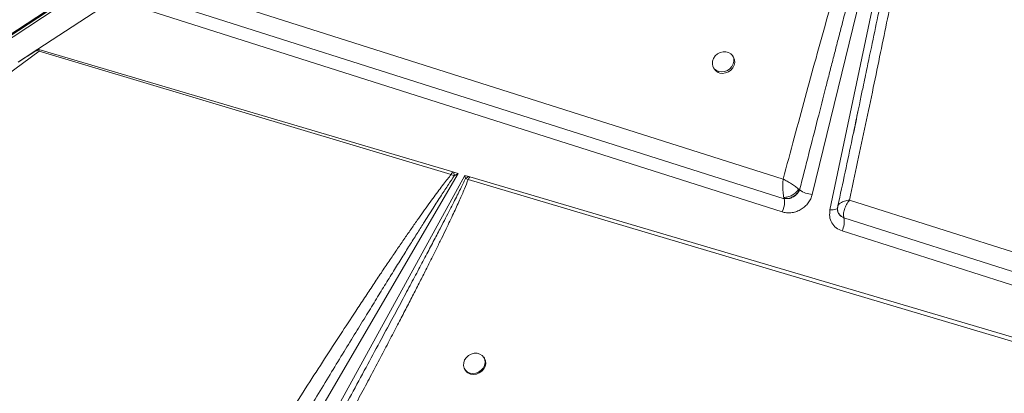
# Model space of a CAD drawing. Units: millimetres. Extents: x -4120 to 24251, y -2753 to 8089.
# Drawn here: x 10473 to 10910, y 490 to 656 of the extents above; entities that cross this region are included whole.
import ezdxf

# ---------------------------------------------------------------- set-up
doc = ezdxf.new("R2010")
doc.units = ezdxf.units.MM

msp = doc.modelspace()

# ---------------------------------------------------------------- linework, layer by layer
at = {"color": 7, "linetype": 'Continuous', "lineweight": 15}
for p, q in [((10829.89, 886.68), (9933.48, 299.63)), ((10830.52, 886.47), (9934.3, 299.54)), ((9934.79, 298.67), (10831.01, 885.6)), ((10883, 815.54), (10825.08, 578.73)), ((10832.96, 571.91), (10884.09, 815.26)), ((10812.12, 585.58), (10550.04, 668.77)), ((10514.59, 665.53), (10480.66, 643.32)), ((10811.73, 570.94), (10514.59, 665.53)), ((10541.89, 662.79), (10812.59, 576.72)), ((10228.38, 455.8), (10481.22, 642.38)), ((10480.66, 643.32), (10471.82, 637.53)), ((10481.06, 643.2), (10665.14, 588.81)), ((10481.06, 643.2), (10481.22, 642.38)), ((10481.22, 642.38), (10664.48, 587.62)), ((10790.04, 639.76), (10789.63, 640.4)), ((10781.22, 635), (10781.63, 634.36)), ((10667.63, 588.08), (10540.15, 369.92)), ((10551.23, 369.98), (10670.56, 587.21)), ((10665.85, 587.02), (10664.48, 587.62)), ((10665.58, 588.68), (10665.14, 588.81)), ((10665.58, 588.68), (10667.63, 588.08)), ((10665.58, 588.68), (10665.85, 587.02)), ((10665.85, 587.02), (10667.63, 588.08)), ((10670.56, 587.21), (10672.34, 586.69)), ((10670.56, 587.21), (10670.81, 585.76)), ((10670.81, 585.76), (10672.06, 585.37)), ((10672.06, 585.37), (11042.26, 475.33)), ((10672.73, 586.57), (10672.34, 586.69)), ((10672.73, 586.57), (11043.35, 477.07)), ((10818.34, 579.06), (10819.45, 580.72)), ((10819.45, 580.72), (10819.44, 580.73)), ((10812.55, 576.86), (10812.59, 576.72)), ((10812.59, 576.72), (10812.77, 576.7)), ((10812.77, 576.7), (10814.68, 576.85)), ((11001.02, 525.62), (10841.61, 576.22)), ((10812.09, 570.83), (10811.73, 570.94)), ((10836.44, 571.22), (10836.38, 571.56)), ((10837.79, 569.1), (10839.16, 568.27)), ((10839.16, 568.27), (10839.13, 568.37)), ((10839.16, 568.27), (11007.64, 514.7)), ((11036.94, 499.24), (10838.31, 562.48)), ((10679.23, 505.9), (10678.95, 506.32)), ((10670.53, 500.93), (10670.81, 500.5))]:
    msp.add_line(p, q, dxfattribs=at)
at = {"color": 7, "linetype": 'Continuous', "lineweight": 15, "flags": 128}
for points in [[(10783.53, 633.34), (10784.8, 633.18), (10786.11, 633.35), (10787.36, 633.85), (10788.48, 634.63), (10789.37, 635.64), (10789.96, 636.8), (10790.22, 638.03), (10790.12, 639.23), (10789.68, 640.32), (10788.92, 641.22), (10787.89, 641.86), (10786.69, 642.18), (10785.39, 642.18), (10784.1, 641.84), (10782.9, 641.2), (10781.89, 640.29), (10781.14, 639.2), (10780.71, 637.99), (10780.63, 636.76), (10780.9, 635.6), (10781.51, 634.6), (10782.41, 633.83), (10783.53, 633.34)], [(10783.94, 632.7), (10785.21, 632.54), (10786.52, 632.71), (10787.78, 633.21), (10788.89, 633.99), (10789.78, 635), (10790.37, 636.16), (10790.63, 637.39), (10790.53, 638.59), (10790.09, 639.68), (10790.04, 639.76)], [(10672.85, 499.27), (10674.12, 499.11), (10675.43, 499.28), (10676.69, 499.77), (10677.8, 500.55), (10678.69, 501.56), (10679.29, 502.72), (10679.54, 503.95), (10679.45, 505.16), (10679, 506.25), (10678.24, 507.14), (10677.22, 507.78), (10676.02, 508.11), (10674.72, 508.1), (10673.42, 507.77), (10672.22, 507.12), (10671.21, 506.22), (10670.46, 505.12), (10670.03, 503.92), (10669.95, 502.69), (10670.22, 501.53), (10670.83, 500.53), (10671.73, 499.75), (10672.85, 499.27)], [(10673.13, 498.84), (10674.39, 498.68), (10675.7, 498.85), (10676.96, 499.35), (10678.08, 500.13), (10678.96, 501.14), (10679.56, 502.3), (10679.82, 503.53), (10679.72, 504.73), (10679.28, 505.82), (10679.23, 505.9)]]:
    msp.add_lwpolyline(points, dxfattribs=at)
at = {"color": 8, "linetype": 'Continuous', "lineweight": 15, "flags": 128}
msp.add_lwpolyline([(10836.42, 572.86), (10836.4, 572.81), (10836.25, 572.54), (10835.97, 572.32), (10835.56, 572.13), (10835.04, 571.99), (10834.42, 571.91), (10833.72, 571.88), (10832.96, 571.91)], dxfattribs=at)
at = {"color": 7, "linetype": 'Continuous', "lineweight": 15}
for centre, radius, start, end in [((10784.91, 636.5), 3.92, 213.1565, 255.7263), ((10675.55, 579.66), 7.73, 114.55, 127.8276), ((10680.23, 581.65), 8.97, 146.7331, 155.5354), ((10826.03, 590.37), 11.68, 235.7324, 265.3692), ((10801.59, 575.68), 11.19, 334.9758, 357.3261), ((10807.89, 575.39), 4.89, 357.2257, 15.7548), ((10830.23, 566.63), 9.08, 332.777, 10.3731), ((10674.09, 502.64), 3.92, 213.0717, 255.7324)]:
    msp.add_arc(centre, radius, start, end, dxfattribs=at)
msp.add_ellipse((10313.96, 514.86), major_axis=(169.87, 129.3), ratio=0.02657, start_param=0.161769, end_param=0.35847, dxfattribs=at)
for points, knots in [([(10880.99, 815.04), (10880.71, 814.46), (10880.1, 813.19), (10879.19, 811.1), (10878.18, 808.67), (10877.1, 805.92), (10875.94, 802.83), (10874.69, 799.4), (10873.29, 795.46), (10871.74, 790.99), (10870.05, 785.97), (10868.23, 780.47), (10866.27, 774.42), (10864.16, 767.79), (10861.93, 760.65), (10859.43, 752.56), (10856.66, 743.46), (10853.61, 733.32), (10850.39, 722.44), (10846.98, 710.81), (10843.4, 698.44), (10839.65, 685.36), (10835.61, 671.1), (10831.27, 655.64), (10826.65, 639), (10821.9, 621.69), (10817.02, 603.79), (10813.76, 591.69), (10812.12, 585.58)], [0, 0, 0, 0, 0.007927, 0.017274, 0.028048, 0.040253, 0.053893, 0.068969, 0.085483, 0.105802, 0.127813, 0.151518, 0.177952, 0.207231, 0.23836, 0.271338, 0.313148, 0.357317, 0.403845, 0.455203, 0.509153, 0.565334, 0.625729, 0.695123, 0.766806, 0.84261, 0.920473, 1, 1, 1, 1]), ([(10819.44, 580.73), (10820.81, 586.12), (10823.48, 596.61), (10827.39, 611.88), (10830.47, 623.9), (10832.79, 632.92), (10834.4, 639.17), (10835.99, 645.34), (10837.69, 651.93), (10840.42, 662.44), (10844.04, 676.39), (10847.35, 689.03), (10849.41, 696.89), (10850.32, 700.38), (10851.22, 703.79), (10852.1, 707.15), (10852.97, 710.44), (10853.83, 713.67), (10855.56, 720.24), (10858.12, 729.85), (10861.42, 742.2), (10863.92, 751.51), (10865.7, 758.05), (10866.8, 762.1), (10867.86, 766), (10868.89, 769.74), (10869.88, 773.34), (10871.15, 777.93), (10872.66, 783.35), (10874.39, 789.47), (10875.96, 794.98), (10877.57, 800.52), (10879.16, 805.85), (10880.66, 810.75), (10881.62, 813.59), (10882.03, 814.81)], [0, 0, 0, 0, 0.069034, 0.134171, 0.19541, 0.222929, 0.249581, 0.275368, 0.301996, 0.33391, 0.409949, 0.48064, 0.495774, 0.510638, 0.525233, 0.539558, 0.553614, 0.5674, 0.580917, 0.637811, 0.690551, 0.739137, 0.757088, 0.774398, 0.791067, 0.807095, 0.822482, 0.837228, 0.865936, 0.892097, 0.915709, 0.936774, 0.963217, 0.984291, 1, 1, 1, 1]), ([(10841.61, 576.22), (10842.83, 581.88), (10845.24, 593.08), (10848.78, 609.74), (10852.18, 625.94), (10855.43, 641.61), (10858.53, 656.7), (10861.46, 671.19), (10864.04, 684.07), (10866.28, 695.4), (10868.22, 705.38), (10870.05, 714.87), (10871.75, 723.85), (10873.33, 732.32), (10874.83, 740.46), (10876.26, 748.39), (10877.63, 756.1), (10878.92, 763.56), (10880.08, 770.5), (10881.12, 776.86), (10882.03, 782.65), (10882.83, 787.97), (10883.64, 793.63), (10884.41, 799.45), (10885.06, 805.19), (10885.49, 809.89), (10885.59, 812.67), (10885.63, 813.89)], [0, 0, 0, 0, 0.0714451, 0.1416077, 0.2104881, 0.2760257, 0.3394922, 0.4011492, 0.4588751, 0.5021925, 0.5441746, 0.5848216, 0.6219135, 0.6575307, 0.6917241, 0.724494, 0.7576505, 0.7889889, 0.8185098, 0.845211, 0.8691993, 0.8915135, 0.9121547, 0.9406629, 0.9647974, 0.9845696, 1, 1, 1, 1]), ([(10847.66, 626.42), (10847.24, 624.41), (10845.82, 617.59), (10844.38, 610.78), (10843.37, 605.97)], [0, 0, 0, 0, 0.29461, 1, 1, 1, 1]), ([(10845.54, 616.29), (10845.44, 615.82), (10844.61, 611.79), (10841.6, 597.39), (10838.64, 583.68), (10836.5, 573.77)], [0, 0, 0, 0, 0.034871, 0.302492, 1, 1, 1, 1]), ([(10664.48, 587.62), (10663.93, 586.94), (10662.76, 585.5), (10660.94, 583.16), (10658.95, 580.53), (10656.79, 577.62), (10654.46, 574.41), (10651.96, 570.92), (10649.27, 567.12), (10646.41, 563.02), (10643.37, 558.62), (10640.18, 553.97), (10636.84, 549.04), (10633.35, 543.86), (10629.7, 538.41), (10625.9, 532.7), (10621.06, 525.37), (10615.12, 516.32), (10607.99, 505.37), (10600.4, 493.62), (10592.36, 481.09), (10583.85, 467.75), (10574.38, 452.81), (10563.9, 436.18), (10552.45, 417.89), (10540.63, 398.89), (10532.64, 385.96), (10528.61, 379.43)], [0, 0, 0, 0, 0.010438, 0.022222, 0.035356, 0.049842, 0.065681, 0.082876, 0.101427, 0.121602, 0.143006, 0.16564, 0.189504, 0.214598, 0.240924, 0.268481, 0.29727, 0.346742, 0.398997, 0.454972, 0.515558, 0.578707, 0.646071, 0.729347, 0.816183, 0.907072, 1, 1, 1, 1]), ([(10534.99, 373.28), (10537.81, 378), (10543.31, 387.2), (10551.37, 400.66), (10559.03, 413.41), (10566.27, 425.46), (10573.11, 436.82), (10579.54, 447.47), (10585.81, 457.85), (10592.1, 468.24), (10598.44, 478.7), (10604.62, 488.87), (10610.49, 498.49), (10616.04, 507.59), (10621.28, 516.14), (10626.13, 524.05), (10630.63, 531.36), (10634.8, 538.1), (10638.73, 544.44), (10642.42, 550.38), (10645.88, 555.93), (10649.11, 561.07), (10652.59, 566.59), (10656.22, 572.31), (10659.92, 578.05), (10663.05, 582.86), (10664.98, 585.73), (10665.85, 587.02)], [0, 0, 0, 0, 0.065886, 0.128532, 0.187937, 0.244103, 0.297029, 0.346716, 0.393162, 0.442248, 0.492201, 0.539673, 0.584666, 0.627179, 0.667211, 0.704764, 0.738233, 0.769845, 0.7996, 0.827497, 0.853537, 0.877719, 0.900044, 0.931549, 0.95871, 0.981526, 1, 1, 1, 1]), ([(10664.48, 587.62), (10664.6, 587.86), (10664.81, 588.29), (10665.04, 588.65), (10665.14, 588.81)], [0, 0, 0, 0, 0.560002, 1, 1, 1, 1]), ([(10559.33, 371.61), (10562.48, 377.23), (10568.71, 388.35), (10577.89, 404.83), (10586.75, 420.82), (10595.26, 436.26), (10603.35, 451.04), (10610.24, 463.71), (10615.99, 474.33), (10620.71, 483.12), (10625.21, 491.51), (10629.47, 499.51), (10633.49, 507.1), (10637.34, 514.42), (10640.92, 521.26), (10644.23, 527.63), (10647.27, 533.52), (10650.15, 539.15), (10652.88, 544.52), (10655.45, 549.63), (10657.87, 554.48), (10660.13, 559.07), (10662.67, 564.31), (10665.36, 569.98), (10668.07, 575.88), (10670.29, 580.9), (10671.51, 583.98), (10672.06, 585.37)], [0, 0, 0, 0, 0.079595, 0.15765, 0.233445, 0.305759, 0.375905, 0.442007, 0.484404, 0.525616, 0.565643, 0.602476, 0.637983, 0.67221, 0.705158, 0.733851, 0.761302, 0.787513, 0.812482, 0.836211, 0.858699, 0.879948, 0.899959, 0.931209, 0.958293, 0.981219, 1, 1, 1, 1]), ([(10812.02, 580.9), (10812, 581.29), (10811.98, 582.09), (10811.98, 582.89), (10811.99, 583.29)], [0, 0, 0, 0, 0.495942, 1, 1, 1, 1]), ([(10811.99, 583.29), (10812, 583.68), (10812.02, 584.47), (10812.08, 585.21), (10812.12, 585.58)], [0, 0, 0, 0, 0.49644, 1, 1, 1, 1]), ([(10812.12, 585.58), (10812.72, 585.26), (10813.92, 584.61), (10815.82, 583.42), (10817.63, 582.2), (10818.55, 581.47), (10819.01, 581.1)], [0, 0, 0, 0, 0.250619, 0.50142, 0.752848, 1, 1, 1, 1]), ([(10812.42, 577.4), (10812.32, 577.91), (10812.14, 578.94), (10812.06, 580.24), (10812.02, 580.9)], [0, 0, 0, 0, 0.495518, 1, 1, 1, 1]), ([(10825.08, 578.73), (10824.88, 578.08), (10824.48, 576.77), (10823.35, 574.95), (10821.89, 573.35), (10820.15, 572.06), (10818.21, 571.12), (10816.14, 570.58), (10814.05, 570.44), (10812.74, 570.7), (10812.09, 570.83)], [0, 0, 0, 0, 0.123528, 0.25, 0.376472, 0.5, 0.623528, 0.75, 0.876472, 1, 1, 1, 1]), ([(10819.01, 581.1), (10818.85, 580.85), (10818.52, 580.34), (10817.84, 579.62), (10817.04, 578.96), (10816.15, 578.38), (10815.2, 577.93), (10813.91, 577.49), (10813.01, 577.44), (10812.42, 577.4)], [0, 0, 0, 0, 0.125847, 0.251331, 0.376455, 0.501125, 0.625641, 0.750317, 1, 1, 1, 1]), ([(10819.44, 580.73), (10819.1, 580.17), (10818.59, 579.32), (10817.48, 578.35), (10816.54, 577.72), (10815.52, 577.25), (10814.13, 576.82), (10813.18, 576.85), (10812.55, 576.86)], [0, 0, 0, 0, 0.249559, 0.374831, 0.499999, 0.625168, 0.750434, 1, 1, 1, 1]), ([(10816.66, 577.67), (10816.97, 577.87), (10817.59, 578.28), (10818.09, 578.8), (10818.34, 579.06)], [0, 0, 0, 0, 0.493767, 1, 1, 1, 1]), ([(10819.01, 581.1), (10819.08, 581.04), (10819.24, 580.91), (10819.37, 580.79), (10819.44, 580.73)], [0, 0, 0, 0, 0.4928867, 1, 1, 1, 1]), ([(10812.55, 576.86), (10812.53, 576.95), (10812.48, 577.12), (10812.44, 577.31), (10812.42, 577.4)], [0, 0, 0, 0, 0.507113, 1, 1, 1, 1]), ([(10814.68, 576.85), (10814.83, 576.89), (10815.5, 577.06), (10816.16, 577.41), (10816.66, 577.67)], [0, 0, 0, 0, 0.229834, 1, 1, 1, 1]), ([(10836.51, 573.78), (10836.44, 573.49), (10836.29, 572.87), (10836.31, 572.24), (10836.31, 571.91)], [0, 0, 0, 0, 0.481366, 1, 1, 1, 1]), ([(10836.59, 573.74), (10836.61, 573.86), (10836.69, 574.3), (10837.3, 574.7), (10837.75, 574.99)], [0, 0, 0, 0, 0.258832, 1, 1, 1, 1]), ([(10837.75, 574.99), (10838, 575.13), (10838.5, 575.4), (10839.14, 575.62), (10839.46, 575.73)], [0, 0, 0, 0, 0.49823, 1, 1, 1, 1]), ([(10841.61, 576.22), (10841.16, 575.57), (10840.24, 574.26), (10839.32, 572.08), (10838.86, 569.98), (10839.04, 568.91), (10839.13, 568.37)], [0, 0, 0, 0, 0.24989, 0.499769, 0.750252, 1, 1, 1, 1]), ([(10839.46, 575.73), (10839.79, 575.83), (10840.47, 576.03), (10841.23, 576.16), (10841.61, 576.22)], [0, 0, 0, 0, 0.498033, 1, 1, 1, 1]), ([(10838.31, 562.48), (10837.41, 562.87), (10835.55, 563.67), (10833.64, 565.99), (10832.62, 568.85), (10832.85, 570.91), (10832.96, 571.91)], [0, 0, 0, 0, 0.242874, 0.5, 0.757126, 1, 1, 1, 1]), ([(10839.13, 568.37), (10838.65, 568.62), (10837.68, 569.12), (10836.75, 570.31), (10836.3, 571.3), (10836.34, 571.84), (10836.35, 571.91)], [0, 0, 0, 0, 0.317446, 0.634688, 0.951925, 1, 1, 1, 1]), ([(10836.34, 571.66), (10836.45, 571.18), (10836.68, 570.22), (10837.42, 569.48), (10837.79, 569.1)], [0, 0, 0, 0, 0.5, 1, 1, 1, 1])]:
    msp.add_open_spline(points, degree=3, knots=knots, dxfattribs=at)
at = {"color": 8, "linetype": 'Continuous', "lineweight": 15}
for points, knots in [([(10884.54, 813.96), (10884.45, 813.33), (10884.27, 811.94), (10883.94, 809.69), (10883.53, 807.08), (10883.05, 804.11), (10882.48, 800.79), (10881.84, 797.11), (10881.09, 792.87), (10880.21, 788.04), (10879.19, 782.56), (10878.07, 776.6), (10876.84, 770.16), (10875.51, 763.25), (10874.07, 755.86), (10872.32, 746.91), (10870.19, 736.21), (10867.66, 723.55), (10864.89, 709.85), (10861.89, 695.11), (10858.68, 679.43), (10855.52, 664.12), (10852.43, 649.24), (10849.88, 636.98), (10848.27, 629.28), (10847.66, 626.42)], [0, 0, 0, 0, 0.010107, 0.022108, 0.036004, 0.051796, 0.069486, 0.089073, 0.110557, 0.137213, 0.166414, 0.198162, 0.232456, 0.269295, 0.308681, 0.350614, 0.412488, 0.479956, 0.553018, 0.631674, 0.715923, 0.803825, 0.876788, 0.954106, 1, 1, 1, 1]), ([(10670.81, 585.76), (10670.46, 585.04), (10669.72, 583.49), (10668.5, 581.02), (10667.11, 578.24), (10665.55, 575.16), (10663.82, 571.77), (10661.91, 568.08), (10659.6, 563.63), (10656.84, 558.34), (10653.57, 552.14), (10650, 545.39), (10646.12, 538.11), (10641.93, 530.27), (10637.17, 521.4), (10631.77, 511.38), (10625.67, 500.1), (10619.08, 487.96), (10612.01, 474.96), (10604.63, 461.45), (10599.05, 451.25), (10595.98, 445.67), (10595.42, 444.64)], [0, 0, 0, 0, 0.01512, 0.032415, 0.051887, 0.073537, 0.097364, 0.123369, 0.151552, 0.191513, 0.235359, 0.28309, 0.334705, 0.390205, 0.44959, 0.523493, 0.603568, 0.689815, 0.782235, 0.880827, 0.97806, 1, 1, 1, 1])]:
    msp.add_open_spline(points, degree=3, knots=knots, dxfattribs=at)

doc.saveas('drawing.dxf')
